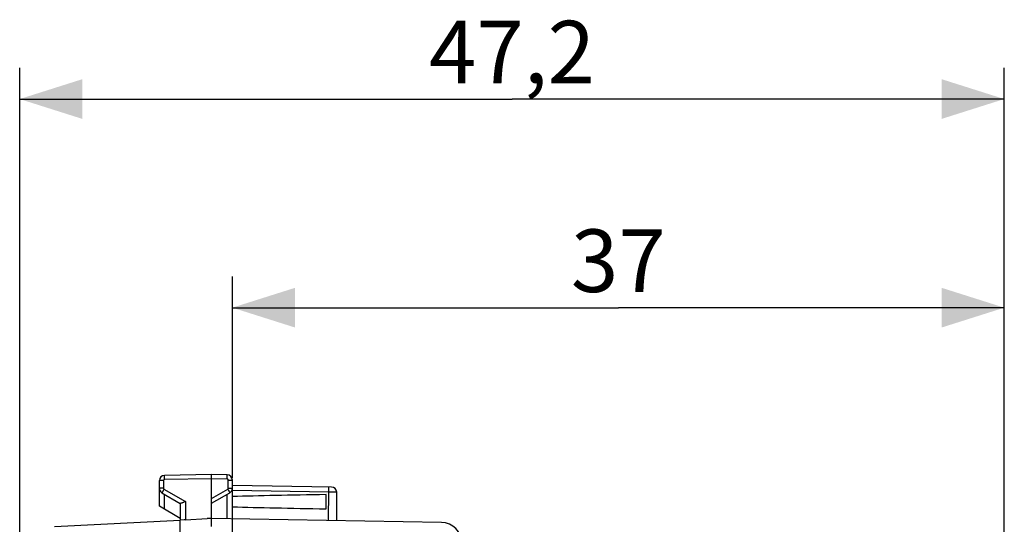
# Model space of a CAD drawing. Units: millimetres. Extents: x 85 to 174.3, y 76 to 146.8.
# Drawn here: x 85 to 132.2, y 122.6 to 146.8 of the extents above; entities that cross this region are included whole.
import ezdxf

# ---------------------------------------------------------------- set-up
doc = ezdxf.new("R2010")
doc.units = ezdxf.units.MM
doc.header["$LTSCALE"] = 16.335
doc.layers.get('0').update_dxf_attribs({"linetype": 'CONTINUOUS'})
doc.layers.add('ASSI', color=7, linetype='CONTINUOUS')
doc.layers.add('RACCORDO', color=7, linetype='CONTINUOUS')
doc.styles.get("Standard").update_dxf_attribs({"font": 'txt', "width": 0.8})
doc.dimstyles.new('DIMSTYLE_1', dxfattribs={"dimtxt": 3, "dimasz": 3, "dimexe": 0.18, "dimexo": 0.0625, "dimgap": 0.09, "dimtad": 1, "dimdsep": 46, "dimtxsty": 'STANDARD', "dimblk": '_FILLED', "dimblk1": '_FILLED', "dimblk2": '_FILLED', "dimcen": 0.09, "dimadec": 0, "dimazin": 0, "dimtfac": 1, "dimtofl": 0, "dimtmove": 0, "dimatfit": 3, "dimldrblk": '_FILLED', "dimfxl": 1, "dimtolj": 1, "dimarcsym": 0})

# ---------------------------------------------------------------- blocks, each defined once
blk = doc.blocks.new('_FILLED')
at = {"color": 0, "linetype": 'BYBLOCK'}
blk.add_solid([(0, 0), (-1, 0.317), (-1, -0.317)], dxfattribs=at)
blk = doc.blocks.new('*D2')
at = {"color": 7, "linetype": 'CONTINUOUS'}
for p, q in [((95.232, 124.854), (95.232, 134.509)), ((132.232, 118.421), (132.232, 134.509)), ((95.232, 133.009), (113.732, 133.009)), ((132.232, 133.009), (113.732, 133.009))]:
    blk.add_line(p, q, dxfattribs=at)
at = {"color": 7, "linetype": 'CONTINUOUS', "xscale": 3, "yscale": 3, "zscale": 3, "rotation": 180}
blk.add_blockref('_FILLED', (95.232, 133.009), dxfattribs=at)
at = {"color": 7, "linetype": 'CONTINUOUS', "xscale": 3, "yscale": 3, "zscale": 3}
blk.add_blockref('_FILLED', (132.232, 133.009), dxfattribs=at)
at = {"color": 7, "linetype": 'CONTINUOUS', "insert": (113.732, 136.759), "char_height": 3, "width": 4.5, "attachment_point": 2, "line_spacing_factor": 0.9}
blk.add_mtext('37', dxfattribs=at)
blk = doc.blocks.new('*D3')
at = {"color": 7, "linetype": 'CONTINUOUS'}
for p, q in [((85.037, 102.961), (85.037, 144.509)), ((132.232, 119.835), (132.232, 144.509)), ((85.037, 143.009), (108.635, 143.009)), ((132.232, 143.009), (108.635, 143.009))]:
    blk.add_line(p, q, dxfattribs=at)
at = {"color": 7, "linetype": 'CONTINUOUS', "xscale": 3, "yscale": 3, "zscale": 3, "rotation": 180}
blk.add_blockref('_FILLED', (85.037, 143.009), dxfattribs=at)
at = {"color": 7, "linetype": 'CONTINUOUS', "xscale": 3, "yscale": 3, "zscale": 3}
blk.add_blockref('_FILLED', (132.232, 143.009), dxfattribs=at)
at = {"color": 7, "linetype": 'CONTINUOUS', "insert": (108.635, 146.759), "char_height": 3, "width": 8.78571, "attachment_point": 2, "line_spacing_factor": 0.9}
blk.add_mtext('47,2', dxfattribs=at)

msp = doc.modelspace()

# ---------------------------------------------------------------- linework, layer by layer
at = {"layer": 'ASSI', "color": 7, "linetype": 'CONTINUOUS'}
for p, q in [((91.732, 123.487), (91.732, 124.72)), ((94.232, 125.009), (91.978, 124.97)), ((94.232, 122.909), (94.232, 125.009)), ((94.987, 124.996), (94.232, 125.009)), ((95.232, 119.064), (95.232, 124.746)), ((91.857, 124.137), (92.737, 123.629)), ((94.232, 123.632), (95.107, 124.137)), ((99.987, 124.409), (95.232, 124.492)), ((100.232, 122.804), (100.232, 124.159)), ((99.732, 123.37), (99.732, 124.049)), ((92.732, 122.909), (91.732, 123.487)), ((92.732, 123.632), (92.732, 122.831)), ((92.926, 122.841), (92.732, 122.831)), ((92.978, 122.843), (94.023, 122.898)), ((94.232, 122.909), (94.023, 122.898)), ((94.231, 122.744), (94.231, 122.813)), ((94.232, 122.513), (94.231, 122.744)), ((105.25, 122.717), (94.232, 122.909))]:
    msp.add_line(p, q, dxfattribs=at)
at = {"layer": 'ASSI', "color": 253, "linetype": 'CONTINUOUS'}
for p, q in [((91.929, 124.72), (91.732, 124.72)), ((91.929, 124.72), (91.929, 124.354)), ((91.977, 124.822), (91.977, 124.87)), ((91.978, 124.77), (91.977, 124.822)), ((94.232, 124.809), (91.978, 124.77)), ((94.987, 124.796), (94.232, 124.809)), ((94.987, 124.796), (94.988, 124.848)), ((94.988, 124.896), (94.988, 124.937)), ((94.988, 124.848), (94.988, 124.896)), ((95.036, 124.354), (95.036, 124.746)), ((95.036, 124.746), (95.232, 124.746)), ((91.929, 124.354), (91.732, 124.354)), ((91.894, 124.205), (91.876, 124.173)), ((91.916, 124.244), (91.894, 124.205)), ((91.954, 124.31), (91.916, 124.244)), ((91.954, 124.31), (92.978, 123.719)), ((94.232, 123.861), (95.011, 124.31)), ((95.011, 124.31), (95.049, 124.244)), ((95.036, 124.354), (95.232, 124.354)), ((95.049, 124.244), (95.071, 124.205)), ((99.861, 124.161), (95.232, 124.242)), ((99.844, 122.811), (99.862, 124.226)), ((99.977, 124.159), (99.861, 124.161)), ((99.862, 124.226), (99.863, 124.286)), ((99.863, 124.286), (99.863, 124.338)), ((100.081, 124.158), (99.977, 124.159)), ((100.163, 124.158), (100.081, 124.158)), ((100.201, 124.158), (100.163, 124.158)), ((91.978, 123.345), (91.978, 124.067)), ((92.978, 123.719), (92.978, 122.843)), ((94.987, 122.896), (94.987, 124.067))]:
    msp.add_line(p, q, dxfattribs=at)
for points in [[(91.978, 124.77), (91.976, 124.77), (91.973, 124.77), (91.97, 124.769), (91.968, 124.769), (91.965, 124.768), (91.962, 124.767), (91.96, 124.766), (91.957, 124.765), (91.954, 124.763), (91.952, 124.762), (91.949, 124.76), (91.947, 124.758), (91.945, 124.756), (91.943, 124.754), (91.941, 124.752), (91.939, 124.75), (91.937, 124.748), (91.936, 124.745), (91.934, 124.742), (91.933, 124.74), (91.932, 124.737), (91.931, 124.734), (91.93, 124.731), (91.93, 124.729), (91.929, 124.726), (91.929, 124.723), (91.929, 124.72)], [(91.977, 124.87), (91.977, 124.911), (91.977, 124.929), (91.977, 124.943), (91.977, 124.955), (91.977, 124.963), (91.978, 124.968), (91.978, 124.97)], [(94.988, 124.937), (94.988, 124.955), (94.988, 124.969), (94.988, 124.981), (94.988, 124.989), (94.987, 124.994), (94.987, 124.996)], [(95.036, 124.746), (95.036, 124.749), (95.036, 124.751), (95.035, 124.754), (95.035, 124.757), (95.034, 124.759), (95.033, 124.762), (95.032, 124.765), (95.031, 124.767), (95.03, 124.77), (95.028, 124.772), (95.027, 124.775), (95.025, 124.777), (95.023, 124.78), (95.021, 124.782), (95.019, 124.784), (95.017, 124.786), (95.014, 124.787), (95.012, 124.789), (95.009, 124.79), (95.007, 124.792), (95.004, 124.793), (95.001, 124.794), (94.998, 124.795), (94.996, 124.795), (94.993, 124.796), (94.99, 124.796), (94.987, 124.796)], [(91.876, 124.173), (91.869, 124.161), (91.864, 124.151), (91.86, 124.143), (91.858, 124.139), (91.857, 124.137)], [(91.929, 124.354), (91.929, 124.348), (91.93, 124.342), (91.932, 124.336), (91.934, 124.331), (91.937, 124.326), (91.941, 124.321), (91.945, 124.317), (91.949, 124.314), (91.954, 124.31)], [(95.011, 124.31), (95.016, 124.314), (95.02, 124.317), (95.024, 124.321), (95.028, 124.326), (95.031, 124.331), (95.033, 124.336), (95.035, 124.342), (95.036, 124.348), (95.036, 124.354)], [(95.071, 124.205), (95.089, 124.173), (95.096, 124.161), (95.101, 124.151), (95.105, 124.143), (95.107, 124.139), (95.107, 124.137)], [(99.863, 124.338), (99.863, 124.359), (99.863, 124.377), (99.862, 124.392), (99.862, 124.402), (99.862, 124.409), (99.861, 124.411)], [(100.232, 124.159), (100.231, 124.159), (100.225, 124.158), (100.215, 124.158), (100.201, 124.158)]]:
    msp.add_lwpolyline(points, dxfattribs=at)
at = {"layer": 'ASSI', "color": 7, "linetype": 'CONTINUOUS'}
for points in [[(92.909, 123.688), (92.887, 123.678), (92.866, 123.669), (92.846, 123.66), (92.827, 123.652), (92.81, 123.645), (92.794, 123.639), (92.78, 123.634), (92.767, 123.631), (92.757, 123.628), (92.748, 123.627), (92.742, 123.628), (92.737, 123.629)], [(92.978, 123.719), (92.955, 123.708), (92.909, 123.688)], [(92.978, 122.843), (92.952, 122.842), (92.926, 122.841)], [(94.231, 122.813), (94.231, 122.866), (94.231, 122.885), (94.231, 122.898), (94.232, 122.907), (94.232, 122.909)]]:
    msp.add_lwpolyline(points, dxfattribs=at)
for centre, radius, start, end in [((91.982, 124.72), 0.25, 91, 180), ((94.982, 124.746), 0.25, 0, 89), ((91.982, 124.354), 0.25, 179.9954, 239.9806), ((94.982, 124.354), 0.25, 299.9955, 359.9801), ((99.982, 124.159), 0.25, 360, 89), ((105.232, 121.717), 1, 0, 89)]:
    msp.add_arc(centre, radius, start, end, dxfattribs=at)
for start_param, end_param in [(2.305328, 2.570193), (-2.570193, -2.305328)]:
    msp.add_ellipse((117.38, 123.709), major_axis=(26.33, 0), ratio=0.017368, start_param=start_param, end_param=end_param, dxfattribs=at)
at = {"layer": 'RACCORDO', "color": 7, "linetype": 'CONTINUOUS'}
for p in [(86.713, 122.515), (92.732, 113.659)]:
    msp.add_line(p, (92.732, 122.831), dxfattribs=at)

# ---------------------------------------------------------------- dimensions: what is measured, and where the dimension line sits
at = {"color": 7, "linetype": 'CONTINUOUS'}
for base, p1, p2, picture, middle in [((85.0372, 143.0092), (132.2325, 119.8346), (85.0372, 102.9614), '*D3', (104.242, 145.2592)), ((95.232, 133.009), (132.232, 118.421), (95.232, 124.854), '*D2', (111.482, 135.259))]:
    dim = msp.add_linear_dim(base=base, p1=p1, p2=p2, angle=180, dimstyle='DIMSTYLE_1', dxfattribs=at)
    dim.commit()
    dim.dimension.update_dxf_attribs({"geometry": picture, "text_midpoint": middle, "dimtype": 160})

doc.saveas('drawing.dxf')
